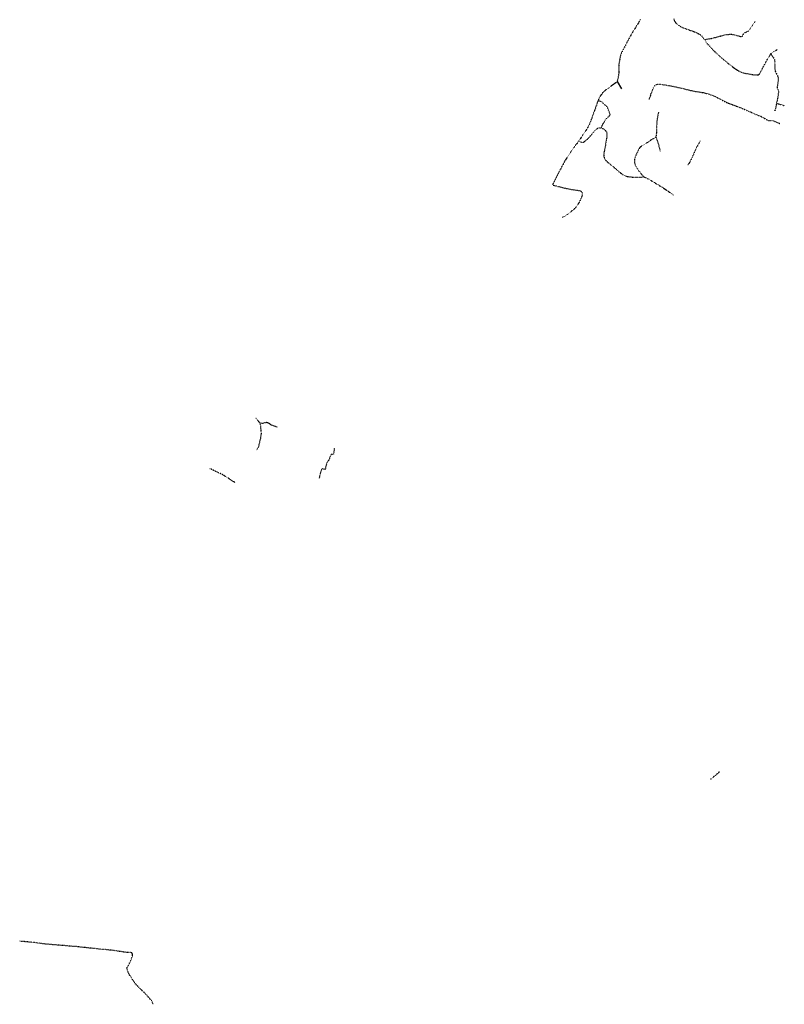
# Model space of a CAD drawing. Extents: x 545561 to 589387, y 7435816 to 7470626.
# Drawn here: x 571087 to 572214, y 7453634 to 7455085 of the extents above; entities that cross this region are included whole.
import ezdxf

# ---------------------------------------------------------------- set-up
doc = ezdxf.new("R2010")
doc.units = 0
doc.linetypes.add('DOT', pattern=[0.2, 0, -0.2])

msp = doc.modelspace()

# ---------------------------------------------------------------- linework, layer by layer
msp.add_line((571967, 7454993.7), (571973.8, 7454982.9))
at = {"linetype": 'DOT'}
for points in [[(572001.3, 7455084.9, 0), (571998.5, 7455079.8, 0), (571989.6, 7455065.5, 0), (571984.8, 7455057.2, 0), (571973.6, 7455035.7, 0), (571971.9, 7455031.5, 0), (571969.5, 7455017.5, 0), (571969.9, 7455009.7, 0), (571969.8, 7455006.6, 0), (571968.5, 7454998.3, 0), (571967, 7454993.7, 0), (571966.4, 7454992.7, 0), (571964.8, 7454991.3, 0), (571952.9, 7454982.8, 0), (571948.4, 7454979.3, 0), (571945.4, 7454976.3, 0), (571942.7, 7454972.7, 0), (571940.9, 7454969.5, 0), (571939.1, 7454965.5, 0), (571928.8, 7454936.8, 0), (571925.8, 7454929.4, 0), (571921.5, 7454921.8, 0), (571914.3, 7454911.3, 0), (571910.7, 7454905.7, 0), (571906.3, 7454900.1, 0), (571903.6, 7454896.5, 0), (571890.6, 7454877.3, 0), (571883, 7454863.1, 0), (571871.9, 7454841.2, 0)], [(572050.6, 7455085.7, 0), (572051.5, 7455083.3, 0), (572052.7, 7455081, 0), (572054.1, 7455079.1, 0), (572055.9, 7455077.5, 0), (572058.9, 7455075.5, 0), (572062.4, 7455073.7, 0), (572066.2, 7455072, 0), (572071.5, 7455070.1, 0), (572081.9, 7455066.5, 0), (572084.7, 7455065.3, 0), (572087.3, 7455063.9, 0), (572089.7, 7455062.3, 0), (572091.8, 7455060.6, 0), (572093.6, 7455058.5, 0), (572095.9, 7455055.4, 0), (572098.5, 7455051.2, 0), (572100.2, 7455048.9, 0), (572108.5, 7455040.1, 0), (572117.8, 7455031.2, 0), (572126, 7455023.9, 0), (572137.9, 7455014.7, 0), (572141.5, 7455012.1, 0), (572145.7, 7455009.4, 0), (572148.2, 7455008.1, 0), (572150.9, 7455007, 0), (572153.8, 7455006.1, 0), (572157.6, 7455005.2, 0), (572168, 7455003.6, 0), (572172.2, 7455003.2, 0), (572173.9, 7455003.2, 0), (572174.9, 7455003.4, 0), (572175.7, 7455003.7, 0), (572176.5, 7455004.3, 0), (572177.3, 7455005.1, 0), (572177.9, 7455006, 0), (572181.3, 7455012.7, 0), (572189.5, 7455027.9, 0), (572193.7, 7455034.5, 0), (572198.1, 7455037.6, 0), (572201.2, 7455039.4, 0), (572203.2, 7455040.7, 0)], [(572095.9, 7455055.4, 0), (572106.6, 7455057.1, 0), (572117.7, 7455060.1, 0), (572126.7, 7455062.5, 0), (572135.6, 7455063.4, 0), (572143.2, 7455061.6, 0), (572151.1, 7455059.3, 0), (572154.4, 7455065.3, 0), (572160.5, 7455067.7, 0), (572170.6, 7455082.1, 0)], [(572193.7, 7455034.5, 0), (572197.8, 7455028.2, 0), (572198.9, 7455025.7, 0), (572199.3, 7455023.7, 0), (572199.6, 7455021.4, 0), (572199.6, 7455012.7, 0), (572199.9, 7455010, 0), (572200.3, 7455008.3, 0), (572201, 7455006.7, 0), (572203.8, 7455001.2, 0), (572204.4, 7454999.2, 0), (572204.5, 7454996, 0), (572204.3, 7454993.8, 0), (572202.8, 7454984.5, 0), (572203.9, 7454982.1, 0), (572205.2, 7454979.2, 0), (572203.7, 7454968.8, 0), (572202.1, 7454961.6, 0)], [(572014.5, 7454967.7, 0), (572016.5, 7454972.5, 0), (572017.3, 7454975.5, 0), (572021.1, 7454985.2, 0), (572022.1, 7454986.9, 0), (572023.3, 7454988.2, 0), (572024.3, 7454988.9, 0), (572025.7, 7454989.4, 0), (572027.3, 7454989.7, 0), (572028.6, 7454989.7, 0), (572032.1, 7454989.4, 0), (572041.5, 7454987.9, 0), (572054.2, 7454985.5, 0), (572079, 7454979.6, 0), (572084.5, 7454978.6, 0), (572093.6, 7454977.3, 0), (572100.1, 7454975.6, 0), (572104.4, 7454974.3, 0), (572108.9, 7454972.6, 0), (572112.9, 7454970.9, 0), (572123.7, 7454965, 0), (572128.7, 7454962.6, 0), (572148.2, 7454955.3, 0), (572156.6, 7454951.7, 0), (572171.5, 7454945.2, 0), (572179.1, 7454942.2, 0), (572189.6, 7454936.2, 0), (572196.4, 7454936, 0), (572207.2, 7454931.5, 0)], [(571944.1, 7454924.9, 0), (571945.7, 7454930.1, 0), (571950, 7454936.9, 0), (571953.7, 7454941.2, 0), (571957, 7454944.3, 0), (571954.4, 7454952.3, 0), (571952.6, 7454955.8, 0), (571944.6, 7454963.2, 0), (571939.1, 7454965.5, 0)], [(572202.1, 7454961.6, 0), (572201.7, 7454959.7, 0), (572200.2, 7454950.5, 0), (572198.5, 7454951, 0)], [(572202.1, 7454961.6, 0), (572204.9, 7454960.6, 0), (572209.9, 7454959.2, 0), (572213.5, 7454957.5, 0)], [(572028, 7454947.9, 0), (572026.2, 7454938.3, 0), (572025.8, 7454934.9, 0), (572025.2, 7454924.9, 0), (572024.9, 7454915.4, 0), (572024.7, 7454913.8, 0), (572024.2, 7454912.2, 0), (572023.5, 7454911.3, 0), (572022.4, 7454910.2, 0), (572018.4, 7454907.9, 0), (572010.2, 7454902.7, 0), (572003.6, 7454898.4, 0), (572001.6, 7454896.9, 0), (572000.4, 7454895.8, 0), (571999.6, 7454894.8, 0), (571998.7, 7454893.2, 0), (571995, 7454885.4, 0), (571993.7, 7454882, 0), (571992.7, 7454878.7, 0), (571992.5, 7454876.5, 0), (571992.8, 7454873.6, 0), (571993.6, 7454871, 0), (571994.9, 7454868.5, 0), (571997.3, 7454864.4, 0), (571999.9, 7454860.7, 0), (572003.1, 7454856.9, 0), (572006.9, 7454852.9, 0)], [(571910.7, 7454905.7, 0), (571913.7, 7454904.2, 0), (571916.2, 7454903.8, 0), (571918.3, 7454904.7, 0), (571920.1, 7454905.8, 0), (571922.6, 7454908, 0), (571925.8, 7454911.1, 0), (571935.9, 7454922.7, 0), (571937.1, 7454923.9, 0), (571937.9, 7454924.4, 0), (571939.5, 7454925, 0), (571941.6, 7454925.2, 0), (571944.1, 7454924.9, 0), (571946.4, 7454924, 0), (571948.6, 7454922.6, 0), (571949.7, 7454921.6, 0), (571950.4, 7454920.7, 0), (571951.7, 7454918.3, 0), (571952.2, 7454916, 0), (571952.2, 7454914.3, 0), (571951.5, 7454909.3, 0), (571949.5, 7454897.1, 0), (571948, 7454889.7, 0), (571947.5, 7454885.5, 0), (571947.5, 7454883.6, 0), (571948, 7454881.3, 0), (571948.9, 7454879.5, 0), (571950.3, 7454877.5, 0), (571953.2, 7454874.6, 0), (571961.4, 7454867.9, 0), (571970, 7454860.6, 0), (571975.3, 7454856.4, 0), (571978.5, 7454854.6, 0), (571980.4, 7454853.9, 0), (571983.1, 7454853.3, 0), (571990.5, 7454852.6, 0), (571999.3, 7454852.5, 0), (572006.9, 7454852.9, 0), (572011.3, 7454851, 0), (572013.9, 7454849.6, 0), (572036.4, 7454835.9, 0), (572041.4, 7454832.6, 0), (572050, 7454826.1, 0)], [(572024.2, 7454912.2, 0), (572026.2, 7454906.5, 0), (572027.9, 7454901, 0), (572030.4, 7454890.9, 0)], [(572089.9, 7454906.3, 0), (572083.7, 7454895.5, 0), (572076.5, 7454879.4, 0), (572074.2, 7454874.7, 0), (572071.5, 7454870.5, 0)], [(571871.9, 7454841.2, 0), (571887.5, 7454837, 0), (571900.1, 7454834.4, 0), (571909.1, 7454833.2, 0), (571911.7, 7454832.7, 0), (571912.9, 7454832.3, 0), (571914.1, 7454831.7, 0), (571914.9, 7454830.8, 0), (571915.5, 7454829.7, 0), (571915.7, 7454828.4, 0), (571915.6, 7454826.4, 0), (571915.1, 7454824.2, 0), (571914.1, 7454821.7, 0), (571910.3, 7454814, 0), (571907, 7454809, 0), (571903.7, 7454805.4, 0), (571896.7, 7454799.7, 0), (571890.6, 7454795.4, 0), (571886.5, 7454793.1, 0)], [(571434.6, 7454498, 0), (571439.5, 7454491.5, 0), (571440.3, 7454490.2, 0), (571440.8, 7454489, 0), (571441.4, 7454486.8, 0), (571442.5, 7454476.3, 0), (571442.5, 7454474.4, 0), (571441.8, 7454469.2, 0), (571438.9, 7454456.6, 0), (571438.4, 7454454.4, 0), (571435.9, 7454450.3, 0)], [(571466, 7454484.3, 0), (571460.2, 7454486.2, 0), (571457.6, 7454487, 0), (571454.9, 7454489, 0), (571452.8, 7454490.5, 0), (571450.6, 7454490.8, 0), (571448.1, 7454490.6, 0), (571443.9, 7454489.5, 0), (571440.3, 7454490.2, 0)], [(571550.4, 7454453.3, 0), (571549.4, 7454444.2, 0), (571545.5, 7454444, 0), (571543.8, 7454439.3, 0), (571542.8, 7454436.8, 0), (571540.5, 7454433.1, 0), (571539.5, 7454431.8, 0), (571539, 7454430.8, 0), (571536.9, 7454421.9, 0), (571531.7, 7454422.9, 0), (571527.9, 7454408.8, 0)], [(571403.6, 7454402.8, 0), (571396.8, 7454407.2, 0), (571386.5, 7454413.6, 0), (571379.2, 7454417.2, 0), (571367.1, 7454423, 0)], [(572118.2, 7453976.4, 0), (572113.4, 7453972.1, 0), (572104.6, 7453964.9, 0)], [(571283.4, 7453633.6, 0), (571282.8, 7453635.9, 0), (571281.9, 7453638.1, 0), (571280.8, 7453639.3, 0), (571279.6, 7453640.5, 0), (571275, 7453645.8, 0), (571270.2, 7453651.1, 0), (571268.2, 7453653, 0), (571266.1, 7453654.8, 0), (571263.5, 7453657.3, 0), (571261, 7453659.8, 0), (571258.4, 7453662.6, 0), (571255.9, 7453665.5, 0), (571253.3, 7453669.6, 0), (571250.8, 7453673.9, 0), (571249.6, 7453675.5, 0), (571248.5, 7453677.1, 0), (571246.7, 7453680.7, 0), (571245.5, 7453684.4, 0), (571245, 7453685.9, 0), (571244.8, 7453687.3, 0), (571245.6, 7453689.2, 0), (571246.9, 7453691, 0), (571250.2, 7453697.2, 0), (571252.6, 7453703.8, 0), (571253, 7453705.3, 0), (571253.2, 7453706.7, 0), (571253, 7453707.7, 0), (571252.5, 7453708.7, 0), (571252.1, 7453709.1, 0), (571251.6, 7453709.4, 0), (571250.4, 7453709.7, 0), (571249.1, 7453709.7, 0), (571246.1, 7453710, 0), (571243, 7453710.2, 0), (571239.1, 7453710.7, 0), (571235.2, 7453711.4, 0), (571227.9, 7453712.5, 0), (571220.7, 7453713.4, 0), (571213.8, 7453714.1, 0), (571206.8, 7453714.7, 0), (571189.4, 7453716.5, 0), (571171.8, 7453718.4, 0), (571158.2, 7453719.6, 0), (571144.7, 7453720.7, 0), (571132.9, 7453721.6, 0), (571121.4, 7453722.7, 0), (571114.4, 7453723.7, 0), (571107.8, 7453724.6, 0), (571103.1, 7453725.1, 0), (571098.5, 7453725.5, 0), (571092.7, 7453726, 0), (571086.8, 7453726.6, 0)]]:
    msp.add_polyline3d(points, dxfattribs=at)

doc.saveas('drawing.dxf')
